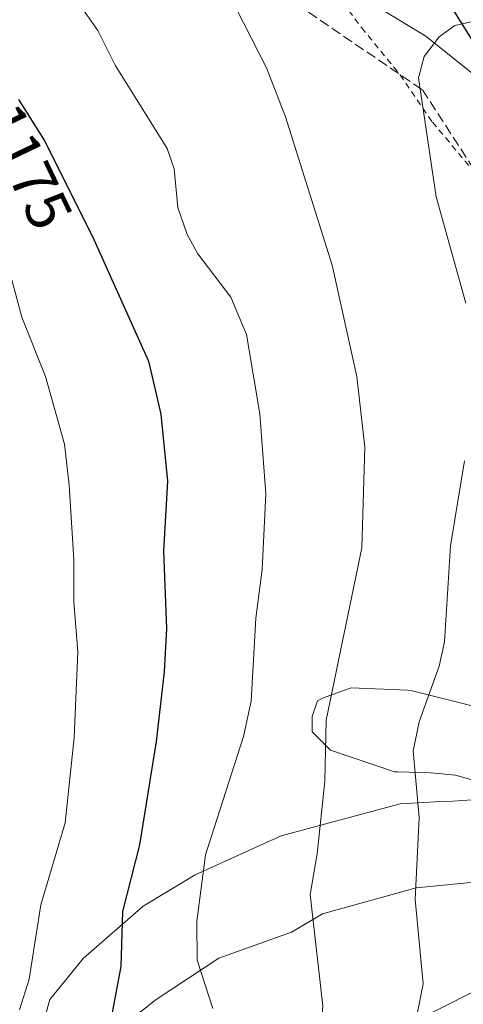
# Model space of a CAD drawing. Units: metres. Extents: x 577962 to 579809, y 4761272 to 4763598.
# Drawn here: x 578174 to 578246, y 4763304 to 4763465 of the extents above; entities that cross this region are included whole.
import ezdxf
from ezdxf.enums import TextEntityAlignment as Align

# ---------------------------------------------------------------- set-up
doc = ezdxf.new("R2010")
doc.units = ezdxf.units.M
doc.header["$MEASUREMENT"] = 0
doc.linetypes.add('DGN Style 2', pattern=[1.648017, 0.98881, -0.659207])
doc.linetypes.add('DGN Style 3', pattern=[2.307223, 1.648017, -0.659207])
for name, color, linetype, lineweight in [('Alambrada', 7, 'DGN Style 2', 0), ('Comarca', 135, 'Continuous', 13), ('Comarca CxS', 21, 'Continuous', 0), ('Comunidad autónoma', 142, 'Continuous', 30), ('Comunidad Autónoma CxS', 142, 'Continuous', 0), ('Curva de nivel maestra', 30, 'Continuous', 30), ('Curva de nivel normal', 30, 'Continuous', 0), ('Entidad de ámbito territorial', 7, 'Continuous', 0), ('Entidad de ámbito territorial CxS', 92, 'Continuous', 0), ('Espacio natural protegido', 121, 'Continuous', 13), ('Espacio natural protegido CxS', 121, 'Continuous', 0), ('Matorral CxS', 135, 'Continuous', 0), ('Municipio', 91, 'Continuous', 13), ('Municipio CxS', 4, 'Continuous', 0), ('Pastizal CxS', 92, 'Continuous', 0), ('Provincia', 7, 'Continuous', 0), ('Provincia CxS', 1, 'Continuous', 0), ('Roquedo CxS', 135, 'Continuous', 0), ('Rótulo de curva de nivel directora', 7, 'Continuous', 0), ('Senda', 7, 'DGN Style 3', 0)]:
    doc.layers.add(name, color=color, linetype=linetype, lineweight=lineweight)
doc.styles.add('Style-Arial', font='txt')

# ---------------------------------------------------------------- blocks, each defined once
blk = doc.blocks.new('*U4')
at = {"layer": 'Pastizal CxS', "color": 92, "linetype": 'Continuous', "lineweight": 0}
blk.add_polyline3d([(578254.5101, 4763451.1202, 1194.1007), (578240.2601, 4763462.4601, 1188.6346), (578228.2701, 4763469.7502, 1186.7193)], dxfattribs=at)

msp = doc.modelspace()

# ---------------------------------------------------------------- linework, layer by layer
at = {"layer": 'Alambrada', "color": 7, "linetype": 'DGN Style 2', "lineweight": 0}
msp.add_polyline3d([(578222.7401, 4763473.2401, 1187.0057), (578229.7901, 4763463.8501, 1187.9257), (578236.0501, 4763456.1701, 1189.0505), (578241.3601, 4763448.4201, 1190.6635), (578249.1201, 4763439.1601, 1191.8386)], dxfattribs=at)
at = {"layer": 'Comarca', "color": 135, "linetype": 'Continuous', "lineweight": 13, "flags": 128}
msp.add_lwpolyline([(578199.3665, 4763579.9287), (578200.035, 4763578.4861), (578211.103, 4763555.1991), (578213.852, 4763534.523), (578218.203, 4763518.8137), (578222.026, 4763505.011), (578233.793, 4763484.303), (578249.674, 4763458.811), (578258.694, 4763445.95), (578271.087, 4763426.264), (578283.595, 4763407.723), (578300.035, 4763389.6041), (578312.894, 4763373.9891), (578320.746, 4763363.6551), (578327.066, 4763354.0681), (578333.279, 4763342.5741), (578334.464, 4763339.3551), (578337.981, 4763329.7941), (578341.188, 4763314.2031), (578343.604, 4763301.272), (578344.401, 4763285.401), (578345.311, 4763277.728)], dxfattribs=at)
at = {"layer": 'Comarca CxS', "color": 21, "linetype": 'Continuous', "lineweight": 0, "flags": 128}
msp.add_lwpolyline([(578354.437, 4763222.5), (578353.037, 4763235.3151), (578352.1, 4763242.5751), (578351.384, 4763248.128), (578349.265, 4763256.617), (578348.6638, 4763259.2829), (578346.207, 4763270.177), (578345.311, 4763277.728), (578344.401, 4763285.401), (578343.604, 4763301.272), (578341.188, 4763314.2031), (578337.981, 4763329.7941), (578334.464, 4763339.3551), (578333.279, 4763342.5741), (578327.066, 4763354.0681), (578320.746, 4763363.6551), (578312.894, 4763373.9891), (578300.035, 4763389.6041), (578283.595, 4763407.723), (578271.087, 4763426.264), (578258.694, 4763445.95), (578249.674, 4763458.811), (578233.793, 4763484.303)], dxfattribs=at)
at = {"layer": 'Comunidad autónoma', "color": 142, "linetype": 'Continuous', "lineweight": 30, "flags": 128}
msp.add_lwpolyline([(578199.3665, 4763579.9287), (578200.035, 4763578.4861), (578211.103, 4763555.1991), (578213.852, 4763534.523), (578218.203, 4763518.8137), (578222.026, 4763505.011), (578233.793, 4763484.303), (578249.674, 4763458.811), (578258.694, 4763445.95), (578271.087, 4763426.264), (578283.595, 4763407.723), (578300.035, 4763389.6041), (578312.894, 4763373.9891), (578320.746, 4763363.6551), (578327.066, 4763354.0681), (578333.279, 4763342.5741), (578334.464, 4763339.3551), (578337.981, 4763329.7941), (578341.188, 4763314.2031), (578343.604, 4763301.272), (578344.401, 4763285.401), (578345.311, 4763277.728)], dxfattribs=at)
at = {"layer": 'Comunidad Autónoma CxS', "color": 142, "linetype": 'Continuous', "lineweight": 0, "flags": 128}
msp.add_lwpolyline([(578354.437, 4763222.5), (578353.037, 4763235.3151), (578352.1, 4763242.5751), (578351.384, 4763248.128), (578349.265, 4763256.617), (578348.6638, 4763259.2829), (578346.207, 4763270.177), (578345.311, 4763277.728), (578344.401, 4763285.401), (578343.604, 4763301.272), (578341.188, 4763314.2031), (578337.981, 4763329.7941), (578334.464, 4763339.3551), (578333.279, 4763342.5741), (578327.066, 4763354.0681), (578320.746, 4763363.6551), (578312.894, 4763373.9891), (578300.035, 4763389.6041), (578283.595, 4763407.723), (578271.087, 4763426.264), (578258.694, 4763445.95), (578249.674, 4763458.811), (578233.793, 4763484.303)], dxfattribs=at)
at = {"layer": 'Curva de nivel maestra', "color": 30, "linetype": 'Continuous', "lineweight": 30, "elevation": 1175, "flags": 128}
msp.add_lwpolyline([(578173.73, 4763452.1401), (578177.92, 4763445.4901), (578185.78, 4763429.7401), (578194.95, 4763409.3901), (578196.97, 4763400.7001), (578198.08, 4763389.7401), (578197.42, 4763378.3401), (578197.91, 4763365.6601), (578197.53, 4763358.5901), (578196.22, 4763347.2001), (578193.47, 4763330.3501), (578190.69, 4763319.4201), (578190.44, 4763310.4601), (578188.9, 4763302.3501), (578188.84, 4763291.9601), (578189.71, 4763285.3801), (578189.59, 4763278.9901), (578187.24, 4763260.7601), (578187.88, 4763247.1401), (578187.74, 4763235.6101), (578187.14, 4763225.6901), (578188.46, 4763217.4201)], dxfattribs=at)
at = {"layer": 'Curva de nivel normal', "color": 30, "linetype": 'Continuous', "lineweight": 0, "flags": 128}
for points, elevation in [([(578177.33, 4763476.75), (578186.67, 4763463.41), (578189.5, 4763457.76), (578197.99, 4763444.13), (578199.14, 4763440.79), (578199.73, 4763434.47), (578201.28, 4763430.09), (578202.99, 4763426.91), (578208.41, 4763419.82), (578210.97, 4763413.71), (578213.15, 4763400.78), (578214.11, 4763387.71), (578213.55, 4763375.35), (578212.47, 4763367.38), (578211.73, 4763353.83), (578210.49, 4763348.03), (578204.27, 4763328.72), (578202.85, 4763317.82), (578202.9, 4763311.5), (578205.46, 4763303.6)], 1180), ([(578209.23, 4763467.1), (578214.21, 4763457.28), (578217.35, 4763449.31), (578224.96, 4763425.06), (578229, 4763406.87), (578230.33, 4763395.33), (578229.84, 4763378.88), (578223.99, 4763350.68), (578223.75, 4763340.72), (578222.51, 4763328.84), (578221.38, 4763322.21), (578223.43, 4763304), (578223.16, 4763300.26), (578221.6, 4763291.97), (578219.68, 4763285.48), (578219.16, 4763267.81), (578218.08, 4763259.15), (578218.09, 4763254.19), (578219.6, 4763244.01), (578218.92, 4763235.51), (578219.36, 4763226.76), (578218.83, 4763224.05), (578217.06, 4763219.26)], 1185), ([(578248.22, 4763464.94), (578245.01, 4763464.23), (578242.45, 4763462.38), (578239.99, 4763459.18), (578239.07, 4763455.68), (578241.94, 4763436.2), (578246.81, 4763418.87)], 1190), ([(578172.64, 4763422.67), (578174.25, 4763416.57), (578178.12, 4763406.87), (578181.24, 4763395.79), (578182, 4763389.09), (578182.75, 4763376.98), (578182.75, 4763369.97), (578183.43, 4763361.87), (578182.82, 4763347.86), (578181.33, 4763333.91), (578177.34, 4763320.51), (578175.45, 4763308.39), (578173.89, 4763303.35)], 1170), ([(578246.6, 4763393.08), (578244.3, 4763379.21), (578243.32, 4763363.52), (578242.47, 4763359.54), (578239.17, 4763350.44), (578238.18, 4763345.67), (578239.19, 4763334.79), (578238.51, 4763321.37), (578239.81, 4763307.63), (578238.92, 4763302.93)], 1190)]:
    msp.add_lwpolyline(points, dxfattribs=dict(at, elevation=elevation))
at = {"layer": 'Entidad de ámbito territorial', "color": 7, "linetype": 'Continuous', "lineweight": 0, "flags": 128}
msp.add_lwpolyline([(578199.3665, 4763579.9287), (578200.035, 4763578.4861), (578211.103, 4763555.1991), (578213.852, 4763534.523), (578218.203, 4763518.8137), (578222.026, 4763505.011), (578233.793, 4763484.303), (578249.674, 4763458.811), (578258.694, 4763445.95), (578271.087, 4763426.264), (578283.595, 4763407.723), (578300.035, 4763389.6041), (578312.894, 4763373.9891), (578320.746, 4763363.6551), (578327.066, 4763354.0681), (578333.279, 4763342.5741), (578334.464, 4763339.3551), (578337.981, 4763329.7941), (578341.188, 4763314.2031), (578343.604, 4763301.272), (578344.401, 4763285.401), (578345.311, 4763277.728)], dxfattribs=at)
at = {"layer": 'Entidad de ámbito territorial CxS', "color": 92, "linetype": 'Continuous', "lineweight": 0, "flags": 128}
msp.add_lwpolyline([(578354.437, 4763222.5), (578353.037, 4763235.3151), (578352.1, 4763242.5751), (578351.384, 4763248.128), (578349.265, 4763256.617), (578348.6638, 4763259.2829), (578346.207, 4763270.177), (578345.311, 4763277.728), (578344.401, 4763285.401), (578343.604, 4763301.272), (578341.188, 4763314.2031), (578337.981, 4763329.7941), (578334.464, 4763339.3551), (578333.279, 4763342.5741), (578327.066, 4763354.0681), (578320.746, 4763363.6551), (578312.894, 4763373.9891), (578300.035, 4763389.6041), (578283.595, 4763407.723), (578271.087, 4763426.264), (578258.694, 4763445.95), (578249.674, 4763458.811), (578233.793, 4763484.303)], dxfattribs=at)
at = {"layer": 'Espacio natural protegido', "color": 121, "linetype": 'Continuous', "lineweight": 13, "flags": 128}
msp.add_lwpolyline([(578199.3665, 4763579.9287), (578200.035, 4763578.4861), (578211.103, 4763555.1991), (578213.852, 4763534.523), (578218.203, 4763518.8137), (578222.026, 4763505.011), (578233.793, 4763484.303), (578249.674, 4763458.811), (578258.694, 4763445.95), (578271.087, 4763426.264), (578283.595, 4763407.723), (578300.035, 4763389.6041), (578312.894, 4763373.9891), (578320.746, 4763363.6551), (578327.066, 4763354.0681), (578333.279, 4763342.5741), (578334.464, 4763339.3551), (578337.981, 4763329.7941), (578341.188, 4763314.2031), (578343.604, 4763301.272), (578344.401, 4763285.401), (578345.311, 4763277.728)], dxfattribs=at)
at = {"layer": 'Espacio natural protegido CxS', "color": 121, "linetype": 'Continuous', "lineweight": 0, "flags": 128}
msp.add_lwpolyline([(578354.437, 4763222.5), (578353.037, 4763235.3151), (578352.1, 4763242.5751), (578351.384, 4763248.128), (578349.265, 4763256.617), (578348.6638, 4763259.2829), (578351.9279, 4763268.8298), (578350.4781, 4763280.2347), (578345.311, 4763277.728), (578344.401, 4763285.401), (578343.604, 4763301.272), (578341.188, 4763314.2031), (578337.981, 4763329.7941), (578334.464, 4763339.3551), (578333.279, 4763342.5741), (578327.066, 4763354.0681), (578320.746, 4763363.6551), (578312.894, 4763373.9891), (578300.035, 4763389.6041), (578283.595, 4763407.723), (578271.087, 4763426.264), (578258.694, 4763445.95), (578249.674, 4763458.811), (578233.793, 4763484.303)], dxfattribs=at)
at = {"layer": 'Matorral CxS', "color": 135, "linetype": 'Continuous', "lineweight": 0}
for points in [[(578190.5632, 4763579.8286, 1198.0638), (578189.6877, 4763565.5282, 1195.9272), (578188.4619, 4763542.6176, 1192.6043), (578191.5959, 4763540.1103, 1191.6667), (578191.5101, 4763539.3401, 1191.546), (578192.7902, 4763536.4302, 1190.7778), (578196.5002, 4763528.0002, 1189.2867), (578200.4301, 4763519.0502, 1188.9702), (578204.5002, 4763506.8201, 1188.5356), (578214.2902, 4763482.5901, 1186.7305), (578226.4601, 4763470.8602, 1186.7305), (578228.2701, 4763469.7502, 1186.7193), (578240.2601, 4763462.4601, 1188.6346), (578254.5101, 4763451.1202, 1194.1007)], [(578228.2701, 4763469.7502, 1186.7193), (578240.2601, 4763462.4601, 1188.6346), (578254.5101, 4763451.1202, 1194.1007)], [(578256.5201, 4763350.8901, 1194.7725), (578237.8401, 4763355.5601, 1188.3834), (578237.3002, 4763355.5801, 1188.209), (578228.0701, 4763355.9801, 1185.5038), (578226.5402, 4763355.4301, 1185.0314), (578223.4001, 4763354.2901, 1183.9968), (578222.5502, 4763353.8601, 1183.729), (578221.7001, 4763351.3101, 1183.5197), (578221.7001, 4763348.7701, 1183.613), (578224.6702, 4763345.8001, 1184.9256), (578224.6702, 4763345.7901, 1184.9256), (578235.1602, 4763342.2401, 1188.7913), (578235.6801, 4763342.2401, 1188.942), (578241.0502, 4763342.1101, 1190.3881), (578242.9001, 4763341.9301, 1190.8834), (578245.1102, 4763341.7101, 1191.5452), (578248.3801, 4763340.8001, 1192.6203)], [(578256.5201, 4763350.8901, 1194.7725), (578237.8401, 4763355.5601, 1188.3834), (578237.3002, 4763355.5801, 1188.209), (578228.0701, 4763355.9801, 1185.5038), (578226.5402, 4763355.4301, 1185.0314), (578223.4001, 4763354.2901, 1183.9968), (578222.5502, 4763353.8601, 1183.729), (578221.7001, 4763351.3101, 1183.5197), (578221.7001, 4763348.7701, 1183.613), (578224.6702, 4763345.8001, 1184.9256), (578224.6702, 4763345.7901, 1184.9256), (578235.1602, 4763342.2401, 1188.7913), (578235.6801, 4763342.2401, 1188.942), (578241.0502, 4763342.1101, 1190.3881), (578242.9001, 4763341.9301, 1190.8834), (578245.1102, 4763341.7101, 1191.5452), (578248.3801, 4763340.8001, 1192.6203)], [(578247.8602, 4763337.6601, 1192.3865), (578244.7101, 4763337.4901, 1191.382), (578242.7501, 4763337.3901, 1190.7858), (578236.1002, 4763337.0201, 1188.8682), (578216.6102, 4763331.7801, 1182.7848), (578202.6002, 4763325.4101, 1178.8271), (578194.1002, 4763320.3201, 1175.4245), (578184.3401, 4763311.8301, 1172.4263), (578178.8201, 4763305.0301, 1170.8175), (578176.7001, 4763297.3901, 1170.6483)], [(578247.8602, 4763337.6601, 1192.3865), (578244.7101, 4763337.4901, 1191.382), (578242.7501, 4763337.3901, 1190.7858), (578236.1002, 4763337.0201, 1188.8682), (578216.6102, 4763331.7801, 1182.7848), (578202.6002, 4763325.4101, 1178.8271), (578194.1002, 4763320.3201, 1175.4245), (578184.3401, 4763311.8301, 1172.4263), (578178.8201, 4763305.0301, 1170.8175), (578176.7001, 4763297.3901, 1170.6483)], [(578184.3401, 4763295.6901, 1173.1351), (578196.2302, 4763305.0301, 1176.6779), (578206.4202, 4763311.8301, 1180.6938), (578218.3101, 4763316.0701, 1183.8798), (578223.4001, 4763319.0501, 1185.2187), (578238.6901, 4763323.2901, 1189.6459), (578249.2501, 4763324.3501, 1192.779)], [(578184.3401, 4763295.6901, 1173.1351), (578196.2302, 4763305.0301, 1176.6779), (578206.4202, 4763311.8301, 1180.6938), (578218.3101, 4763316.0701, 1183.8798), (578223.4001, 4763319.0501, 1185.2187), (578238.6901, 4763323.2901, 1189.6459), (578249.2501, 4763324.3501, 1192.779)], [(578253.1201, 4763308.8501, 1193.4605), (578237.8401, 4763301.2101, 1189.3076)], [(578253.1201, 4763308.8501, 1193.4605), (578237.8401, 4763301.2101, 1189.3076)]]:
    msp.add_polyline3d(points, dxfattribs=at)
at = {"layer": 'Municipio', "color": 91, "linetype": 'Continuous', "lineweight": 13, "flags": 128}
msp.add_lwpolyline([(578199.3665, 4763579.9287), (578200.035, 4763578.4861), (578211.103, 4763555.1991), (578213.852, 4763534.523), (578218.203, 4763518.8137), (578222.026, 4763505.011), (578233.793, 4763484.303), (578249.674, 4763458.811), (578258.694, 4763445.95), (578271.087, 4763426.264), (578283.595, 4763407.723), (578300.035, 4763389.6041), (578312.894, 4763373.9891), (578320.746, 4763363.6551), (578327.066, 4763354.0681), (578333.279, 4763342.5741), (578334.464, 4763339.3551), (578337.981, 4763329.7941), (578341.188, 4763314.2031), (578343.604, 4763301.272), (578344.401, 4763285.401), (578345.311, 4763277.728)], dxfattribs=at)
at = {"layer": 'Municipio CxS', "color": 4, "linetype": 'Continuous', "lineweight": 0, "flags": 128}
msp.add_lwpolyline([(578354.437, 4763222.5), (578353.037, 4763235.3151), (578352.1, 4763242.5751), (578351.384, 4763248.128), (578349.265, 4763256.617), (578348.6638, 4763259.2829), (578346.207, 4763270.177), (578345.311, 4763277.728), (578344.401, 4763285.401), (578343.604, 4763301.272), (578341.188, 4763314.2031), (578337.981, 4763329.7941), (578334.464, 4763339.3551), (578333.279, 4763342.5741), (578327.066, 4763354.0681), (578320.746, 4763363.6551), (578312.894, 4763373.9891), (578300.035, 4763389.6041), (578283.595, 4763407.723), (578271.087, 4763426.264), (578258.694, 4763445.95), (578249.674, 4763458.811), (578233.793, 4763484.303)], dxfattribs=at)
at = {"layer": 'Pastizal CxS', "color": 92, "linetype": 'Continuous', "lineweight": 0}
msp.add_polyline3d([(578190.5632, 4763579.8286, 1198.0638), (578189.6877, 4763565.5282, 1195.9272), (578188.4619, 4763542.6176, 1192.6043), (578191.5959, 4763540.1103, 1191.6667), (578191.5101, 4763539.3401, 1191.546), (578192.7902, 4763536.4302, 1190.7778), (578196.5002, 4763528.0002, 1189.2867), (578200.4301, 4763519.0502, 1188.9702), (578204.5002, 4763506.8201, 1188.5356), (578214.2902, 4763482.5901, 1186.7305), (578226.4601, 4763470.8602, 1186.7305), (578228.2701, 4763469.7502, 1186.7193), (578240.2601, 4763462.4601, 1188.6346), (578254.5101, 4763451.1202, 1194.1007)], dxfattribs=at)
at = {"layer": 'Provincia', "color": 7, "linetype": 'Continuous', "lineweight": 0, "flags": 128}
msp.add_lwpolyline([(578199.3665, 4763579.9287), (578200.035, 4763578.4861), (578211.103, 4763555.1991), (578213.852, 4763534.523), (578218.203, 4763518.8137), (578222.026, 4763505.011), (578233.793, 4763484.303), (578249.674, 4763458.811), (578258.694, 4763445.95), (578271.087, 4763426.264), (578283.595, 4763407.723), (578300.035, 4763389.6041), (578312.894, 4763373.9891), (578320.746, 4763363.6551), (578327.066, 4763354.0681), (578333.279, 4763342.5741), (578334.464, 4763339.3551), (578337.981, 4763329.7941), (578341.188, 4763314.2031), (578343.604, 4763301.272), (578344.401, 4763285.401), (578345.311, 4763277.728)], dxfattribs=at)
at = {"layer": 'Provincia CxS', "color": 1, "linetype": 'Continuous', "lineweight": 0, "flags": 128}
msp.add_lwpolyline([(578354.437, 4763222.5), (578353.037, 4763235.3151), (578352.1, 4763242.5751), (578351.384, 4763248.128), (578349.265, 4763256.617), (578348.6638, 4763259.2829), (578346.207, 4763270.177), (578345.311, 4763277.728), (578344.401, 4763285.401), (578343.604, 4763301.272), (578341.188, 4763314.2031), (578337.981, 4763329.7941), (578334.464, 4763339.3551), (578333.279, 4763342.5741), (578327.066, 4763354.0681), (578320.746, 4763363.6551), (578312.894, 4763373.9891), (578300.035, 4763389.6041), (578283.595, 4763407.723), (578271.087, 4763426.264), (578258.694, 4763445.95), (578249.674, 4763458.811), (578233.793, 4763484.303)], dxfattribs=at)
at = {"layer": 'Roquedo CxS', "color": 135, "linetype": 'Continuous', "lineweight": 0}
for points in [[(578248.3801, 4763340.8001, 1192.6203), (578245.1102, 4763341.7101, 1191.5452), (578242.9001, 4763341.9301, 1190.8834), (578241.0502, 4763342.1101, 1190.3881), (578235.6801, 4763342.2401, 1188.942), (578235.1602, 4763342.2401, 1188.7913), (578224.6702, 4763345.7901, 1184.9256), (578224.6702, 4763345.8001, 1184.9256), (578221.7001, 4763348.7701, 1183.613), (578221.7001, 4763351.3101, 1183.5197), (578222.5502, 4763353.8601, 1183.729), (578223.4001, 4763354.2901, 1183.9968), (578226.5402, 4763355.4301, 1185.0314), (578228.0701, 4763355.9801, 1185.5038), (578237.3002, 4763355.5801, 1188.209), (578237.8401, 4763355.5601, 1188.3834), (578256.5201, 4763350.8901, 1194.7725)], [(578256.5201, 4763350.8901, 1194.7725), (578237.8401, 4763355.5601, 1188.3834), (578237.3002, 4763355.5801, 1188.209), (578228.0701, 4763355.9801, 1185.5038), (578226.5402, 4763355.4301, 1185.0314), (578223.4001, 4763354.2901, 1183.9968), (578222.5502, 4763353.8601, 1183.729), (578221.7001, 4763351.3101, 1183.5197), (578221.7001, 4763348.7701, 1183.613), (578224.6702, 4763345.8001, 1184.9256), (578224.6702, 4763345.7901, 1184.9256), (578235.1602, 4763342.2401, 1188.7913), (578235.6801, 4763342.2401, 1188.942), (578241.0502, 4763342.1101, 1190.3881), (578242.9001, 4763341.9301, 1190.8834), (578245.1102, 4763341.7101, 1191.5452), (578248.3801, 4763340.8001, 1192.6203)], [(578176.7001, 4763297.3901, 1170.6483), (578178.8201, 4763305.0301, 1170.8175), (578184.3401, 4763311.8301, 1172.4263), (578194.1002, 4763320.3201, 1175.4245), (578202.6002, 4763325.4101, 1178.8271), (578216.6102, 4763331.7801, 1182.7848), (578236.1002, 4763337.0201, 1188.8682), (578242.7501, 4763337.3901, 1190.7858), (578244.7101, 4763337.4901, 1191.382), (578247.8602, 4763337.6601, 1192.3865)], [(578247.8602, 4763337.6601, 1192.3865), (578244.7101, 4763337.4901, 1191.382), (578242.7501, 4763337.3901, 1190.7858), (578236.1002, 4763337.0201, 1188.8682), (578216.6102, 4763331.7801, 1182.7848), (578202.6002, 4763325.4101, 1178.8271), (578194.1002, 4763320.3201, 1175.4245), (578184.3401, 4763311.8301, 1172.4263), (578178.8201, 4763305.0301, 1170.8175), (578176.7001, 4763297.3901, 1170.6483)], [(578249.2501, 4763324.3501, 1192.779), (578238.6901, 4763323.2901, 1189.6459), (578223.4001, 4763319.0501, 1185.2187), (578218.3101, 4763316.0701, 1183.8798), (578206.4202, 4763311.8301, 1180.6938), (578196.2302, 4763305.0301, 1176.6779), (578184.3401, 4763295.6901, 1173.1351)], [(578184.3401, 4763295.6901, 1173.1351), (578196.2302, 4763305.0301, 1176.6779), (578206.4202, 4763311.8301, 1180.6938), (578218.3101, 4763316.0701, 1183.8798), (578223.4001, 4763319.0501, 1185.2187), (578238.6901, 4763323.2901, 1189.6459), (578249.2501, 4763324.3501, 1192.779)], [(578237.8401, 4763301.2101, 1189.3076), (578253.1201, 4763308.8501, 1193.4605)], [(578253.1201, 4763308.8501, 1193.4605), (578237.8401, 4763301.2101, 1189.3076)]]:
    msp.add_polyline3d(points, dxfattribs=at)
at = {"layer": 'Senda', "color": 7, "linetype": 'DGN Style 3', "lineweight": 0}
msp.add_polyline3d([(578171.7616, 4763579.6144, 1197.9103), (578176.096, 4763565.9444, 1195.7623), (578181.0688, 4763548.6751, 1193.4339), (578189.4902, 4763527.7136, 1190.8151), (578204.0081, 4763495.271, 1187.5961), (578215.3689, 4763470.267, 1186.2326), (578239.7127, 4763453.7302, 1190.299), (578258.1304, 4763425.2196, 1192.1234), (578276.0847, 4763403.0344, 1196.8292), (578283.8377, 4763385.686, 1201.0495), (578286.332, 4763358.5704, 1206.9327), (578291.1728, 4763352.8727, 1209.5136), (578287.5589, 4763321.1336, 1204.7419), (578292.3592, 4763301.1747, 1204.1568), (578281.6098, 4763284.803, 1200.8365), (578266.4641, 4763270.1692, 1197.4557), (578241.3416, 4763241.4272, 1191.4508), (578244.1385, 4763219.1908, 1196.6643), (578253.6895, 4763207.8271, 1196.3567), (578239.8196, 4763170.6841, 1192.275), (578230.371, 4763142.4435, 1192.1573)], dxfattribs=at)

# ---------------------------------------------------------------- block references
at = {"layer": 'Pastizal CxS', "color": 92, "linetype": 'Continuous', "lineweight": 0}
msp.add_blockref('*U4', (0, 0), dxfattribs=at)

# ---------------------------------------------------------------- texts
at = {"layer": 'Rótulo de curva de nivel directora', "color": 7, "linetype": 'Continuous', "lineweight": 0, "style": 'Style-Arial'}
msp.add_text('1175', height=7, rotation=295.603812, dxfattribs=at).set_placement((578175.0699, 4763441.1867), align=Align.MIDDLE_CENTER)

doc.saveas('drawing.dxf')
